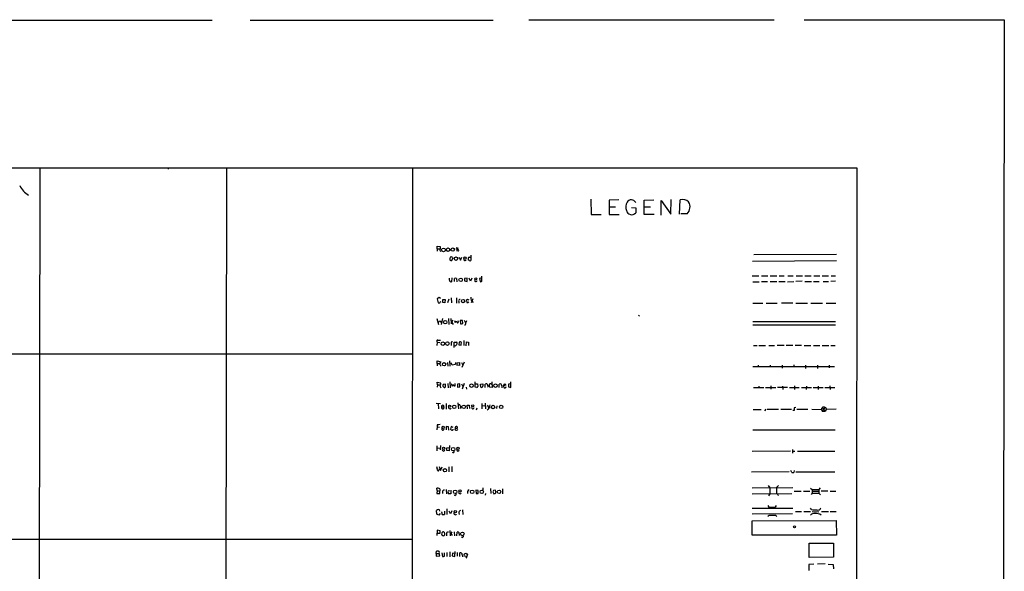
# Model space of a CAD drawing. Extents: x 10 to 1140, y 8 to 947.
# Drawn here: x 713 to 1137, y 703 to 940 of the extents above; entities that cross this region are included whole.
import ezdxf

# ---------------------------------------------------------------- set-up
doc = ezdxf.new("R2010")
doc.units = 0
doc.header["$MEASUREMENT"] = 0
doc.layers.add('MAIN', color=5, linetype='CONTINUOUS')

msp = doc.modelspace()

# ---------------------------------------------------------------- linework, layer by layer
at = {"layer": 'MAIN'}
for p, q in [((692.3193, 940.1386), (796.29, 940.1386)), ((812.6307, 940.1386), (917.1093, 940.1386)), ((932.5187, 940.2233), (1038.098, 940.3079)), ((1050.9673, 940.3079), (1137.0733, 940.3079)), ((1137.0733, 940.3079), (1136.0573, 185.0813)), ((80.6027, 876.2999), (1073.658, 876.5539)), ((722.122, 876.3846), (721.2753, 76.1999)), ((802.386, 876.4693), (801.5393, 76.1999)), ((882.4807, 876.5539), (881.634, 76.3693)), ((1073.658, 876.5539), (1072.642, 76.1153)), ((959.1887, 862.9226), (959.2733, 856.4033)), ((971.296, 862.6686), (967.0627, 862.5839)), ((967.0627, 862.5839), (967.0627, 856.3186)), ((982.1333, 862.5839), (986.3667, 862.6686)), ((982.1333, 856.4033), (982.1333, 862.5839)), ((989.4993, 856.1493), (989.4993, 862.4146)), ((989.4993, 862.4146), (993.648, 856.5726)), ((993.648, 856.5726), (993.7327, 862.8379)), ((997.2887, 856.4879), (997.6273, 862.7533)), ((959.2733, 856.4033), (963.5913, 856.3186)), ((967.0627, 856.3186), (971.3807, 856.3186)), ((967.232, 859.7053), (969.8567, 859.7053)), ((976.7147, 859.3666), (978.5773, 859.1973)), ((978.5773, 859.1973), (978.4927, 857.0806)), ((982.1333, 859.7053), (984.9273, 859.6206)), ((986.4513, 856.3186), (982.1333, 856.4033)), ((1000.6753, 856.7419), (997.966, 856.6573)), ((893.1487, 841.6713), (893.064, 842.7719)), ((893.064, 842.7719), (894.4187, 842.6026)), ((893.1487, 841.6713), (893.064, 840.5706)), ((893.1487, 841.6713), (894.1647, 841.5866)), ((902.2927, 840.5706), (901.3613, 840.7399)), ((902.208, 841.7559), (901.446, 842.0099)), ((907.542, 838.8773), (907.6267, 836.5913)), ((1029.2927, 839.1313), (1064.9373, 839.3006)), ((899.414, 836.5913), (899.8373, 837.5226)), ((902.5467, 838.0306), (903.1393, 836.6759)), ((903.1393, 836.6759), (903.732, 838.0306)), ((906.8647, 836.5066), (906.4413, 836.9299)), ((906.8647, 838.0306), (907.4573, 838.0306)), ((1028.7, 836.2526), (1064.9373, 836.5066)), ((898.398, 828.1246), (898.398, 828.9713)), ((899.3293, 829.1406), (899.2447, 827.4473)), ((900.5147, 827.5319), (900.5147, 828.8866)), ((901.446, 828.8019), (901.5307, 827.4473)), ((905.9333, 828.9713), (904.8327, 828.8019)), ((904.8327, 828.8019), (904.8327, 827.7859)), ((904.8327, 827.7859), (905.9333, 827.5319)), ((905.9333, 827.5319), (905.9333, 828.9713)), ((907.4573, 827.6166), (906.8647, 828.9713)), ((908.05, 828.9713), (907.4573, 827.6166)), ((912.2833, 829.0559), (911.352, 828.8866)), ((911.352, 828.8866), (911.5213, 827.5319)), ((912.368, 828.0399), (912.368, 829.8179)), ((1028.5307, 829.9026), (1031.4093, 829.9026)), ((1028.8693, 827.4473), (1031.5787, 827.4473)), ((1032.5947, 829.9026), (1035.304, 829.9026)), ((1032.6793, 827.5319), (1035.2193, 827.5319)), ((1036.4047, 829.9026), (1039.2833, 829.9026)), ((1036.4047, 827.5319), (1039.2833, 827.5319)), ((1040.13, 827.5319), (1042.8393, 827.5319)), ((1040.2147, 829.9026), (1042.416, 829.9026)), ((1043.7707, 827.4473), (1046.5647, 827.5319)), ((1043.94, 829.9873), (1046.3107, 829.9873)), ((1050.1207, 827.6166), (1047.4113, 827.5319)), ((1047.496, 829.9873), (1050.2053, 829.9873)), ((1051.2213, 829.9026), (1053.9307, 829.9026)), ((1051.2213, 827.5319), (1054.1, 827.5319)), ((1054.9467, 827.5319), (1057.4867, 827.5319)), ((1055.116, 829.9026), (1057.7407, 829.9026)), ((1058.672, 829.9026), (1061.3813, 829.9026)), ((1059.18, 827.5319), (1061.3813, 827.5319)), ((1064.4293, 827.6166), (1062.3973, 827.5319)), ((1062.5667, 829.9026), (1064.514, 829.9026)), ((893.9107, 820.5893), (893.064, 820.0813)), ((893.064, 820.0813), (893.4873, 818.3879)), ((894.588, 820.1659), (893.9107, 820.5893)), ((894.588, 818.8113), (894.7573, 818.8959)), ((895.5193, 819.7426), (896.5353, 819.8273)), ((895.5193, 818.4726), (895.5193, 819.7426)), ((896.4507, 818.3879), (895.5193, 818.4726)), ((896.5353, 819.8273), (896.4507, 818.3879)), ((898.144, 819.9119), (897.5513, 818.3033)), ((899.16, 820.5046), (899.2447, 818.3033)), ((901.3613, 820.5046), (901.446, 818.1339)), ((902.3773, 818.8959), (902.462, 818.1339)), ((906.1027, 818.2186), (905.6793, 819.5733)), ((906.78, 818.7266), (906.1027, 818.2186)), ((906.1873, 819.9119), (906.78, 819.6579)), ((908.4733, 820.0813), (907.7113, 818.3879)), ((907.7113, 819.4886), (908.6427, 818.4726)), ((1028.954, 818.1339), (1033.1873, 818.1339)), ((1034.6267, 818.2186), (1039.368, 818.1339)), ((1046.1413, 818.2186), (1041.2307, 818.2186)), ((1047.3267, 818.2186), (1052.4067, 818.1339)), ((1053.846, 818.1339), (1058.8413, 818.1339)), ((1060.45, 818.2186), (1064.5987, 818.2186)), ((892.9793, 811.5299), (893.6567, 809.0746)), ((894.4187, 810.5139), (894.7573, 809.8366)), ((895.35, 811.6146), (894.7573, 809.0746)), ((897.9747, 811.6146), (898.144, 809.0746)), ((898.906, 811.6146), (899.16, 809.2439)), ((899.8373, 810.9373), (899.2447, 810.1753)), ((899.2447, 810.1753), (900.0067, 809.0746)), ((900.5147, 810.6833), (900.8533, 809.8366)), ((902.1233, 810.2599), (902.2927, 810.6833)), ((903.986, 810.6833), (902.97, 810.6833)), ((902.97, 810.6833), (903.1393, 809.3286)), ((904.0707, 809.4133), (903.986, 810.6833)), ((904.748, 810.9373), (905.3407, 809.7519)), ((979.932, 812.9693), (979.678, 812.5459)), ((1064.4293, 810.1753), (1028.954, 810.1753)), ((905.1713, 808.7359), (904.8327, 808.6513)), ((1028.8693, 808.9053), (1064.514, 808.9053)), ((893.064, 801.3699), (892.8947, 799.9306)), ((892.9793, 801.7086), (893.064, 801.3699)), ((893.064, 801.3699), (894.2493, 801.2853)), ((899.16, 800.7773), (899.16, 799.9306)), ((900.43, 799.1686), (900.43, 801.4546)), ((900.43, 801.4546), (901.446, 801.4546)), ((902.5467, 801.4546), (902.462, 800.1846)), ((904.5787, 802.1319), (904.494, 800.0153)), ((905.5947, 799.8459), (905.6793, 801.5393)), ((905.6793, 801.5393), (906.6107, 801.3699)), ((906.6107, 801.3699), (906.6107, 800.0153)), ((559.9853, 796.4593), (882.5653, 796.3746)), ((902.462, 800.1846), (903.3933, 800.0999)), ((1029.1233, 800.0153), (1030.732, 800.0153)), ((1031.494, 799.9306), (1034.3727, 800.0153)), ((1035.7273, 800.0153), (1038.2673, 800.0153)), ((1039.368, 800.0999), (1042.3313, 800.0999)), ((1043.178, 800.0999), (1046.0567, 800.0999)), ((1047.0727, 800.0999), (1049.782, 800.0999)), ((1050.9673, 800.0153), (1053.846, 800.0153)), ((1054.9467, 800.0153), (1057.656, 800.0153)), ((1058.7567, 800.0153), (1061.6353, 800.0153)), ((1062.482, 800.0153), (1064.3447, 800.0153)), ((893.1487, 792.2259), (893.064, 791.2099)), ((893.1487, 792.2259), (893.1487, 793.4113)), ((893.1487, 793.4113), (894.6727, 792.9879)), ((893.1487, 792.2259), (894.1647, 792.1413)), ((897.4667, 792.6493), (897.7207, 791.1253)), ((898.398, 793.3266), (898.4827, 791.1253)), ((899.5833, 791.4639), (899.16, 792.5646)), ((900.938, 792.6493), (900.7687, 791.7179)), ((901.7, 792.5646), (902.716, 792.6493)), ((901.7, 791.2946), (901.7, 792.5646)), ((902.716, 792.6493), (902.716, 791.2946)), ((903.5627, 792.6493), (904.1553, 791.4639)), ((904.6633, 792.7339), (903.6473, 790.5326)), ((900.7687, 791.7179), (899.5833, 791.4639)), ((902.716, 791.2946), (901.7, 791.4639)), ((1028.954, 790.8713), (1064.0907, 790.8713)), ((1031.24, 791.4639), (1031.24, 790.7866)), ((1036.32, 791.5486), (1036.32, 790.8713)), ((1041.4847, 791.4639), (1041.4847, 790.1939)), ((1046.5647, 791.6333), (1046.5647, 790.8713)), ((1051.56, 791.4639), (1051.56, 790.1093)), ((1056.64, 791.4639), (1056.64, 790.1093)), ((1061.72, 791.4639), (1061.72, 790.2786)), ((893.2333, 783.0819), (893.1487, 784.1826)), ((893.1487, 784.1826), (894.588, 783.8439)), ((898.4827, 784.3519), (898.652, 781.7273)), ((909.4893, 782.0659), (909.4893, 784.2673)), ((916.6013, 784.2673), (916.686, 781.8966)), ((924.814, 781.8966), (924.7293, 784.3519)), ((893.2333, 783.0819), (893.1487, 782.0659)), ((893.2333, 783.0819), (894.2493, 782.9973)), ((895.5193, 782.4046), (896.0273, 781.8966)), ((896.62, 783.3359), (895.604, 783.1666)), ((896.7047, 782.7433), (896.62, 783.3359)), ((897.636, 783.5899), (897.8053, 781.7273)), ((899.0753, 783.5899), (899.4987, 782.4893)), ((900.8533, 782.9973), (900.8533, 783.5899)), ((902.8853, 783.4206), (901.8693, 783.3359)), ((901.8693, 783.3359), (901.8693, 782.0659)), ((901.8693, 782.0659), (902.8853, 782.1506)), ((902.8853, 782.1506), (902.8853, 783.4206)), ((903.5627, 783.5053), (904.1553, 782.3199)), ((904.6633, 783.5899), (903.8167, 781.1346)), ((905.5947, 781.9813), (905.6793, 781.1346)), ((910.1667, 781.8966), (909.4893, 782.0659)), ((909.574, 783.4206), (910.4207, 783.5053)), ((910.4207, 783.5053), (910.59, 782.3199)), ((911.6907, 783.3359), (912.7067, 783.4206)), ((911.86, 781.9813), (911.6907, 783.3359)), ((913.7227, 781.8966), (913.8073, 783.3359)), ((916.686, 781.8966), (915.67, 782.0659)), ((916.178, 783.4206), (916.5167, 783.3359)), ((919.734, 781.8966), (919.8187, 783.3359)), ((920.8347, 782.5739), (920.9193, 781.7273)), ((921.6813, 782.6586), (922.1893, 783.4206)), ((922.6127, 782.8279), (921.6813, 782.6586)), ((923.798, 783.2513), (923.7133, 782.1506)), ((923.7133, 782.1506), (924.814, 781.8966)), ((924.4753, 783.4206), (923.798, 783.2513)), ((1029.208, 781.8119), (1033.6107, 781.8119)), ((1031.494, 782.4893), (1031.494, 781.8119)), ((1034.288, 781.8119), (1038.7753, 781.8966)), ((1036.6587, 782.6586), (1036.6587, 781.1346)), ((1043.7707, 781.8966), (1039.4527, 781.8966)), ((1041.654, 782.4893), (1041.7387, 781.0499)), ((1044.6173, 781.8966), (1048.8507, 781.8966)), ((1046.8187, 782.6586), (1046.8187, 781.0499)), ((1049.782, 781.8966), (1054.1, 781.8119)), ((1051.9833, 782.4893), (1051.8987, 780.9653)), ((1054.7773, 781.8119), (1059.18, 781.8119)), ((1057.0633, 782.4046), (1056.9787, 781.0499)), ((1059.8573, 781.8119), (1064.1753, 781.8966)), ((1061.974, 782.5739), (1062.1433, 781.0499)), ((902.0387, 775.2079), (902.208, 772.7526)), ((892.7253, 775.1233), (894.5033, 775.0386)), ((893.572, 774.9539), (893.6567, 772.6679)), ((895.0113, 773.5993), (895.9427, 773.5993)), ((895.9427, 773.5993), (895.7733, 772.6679)), ((896.9587, 775.0386), (896.9587, 772.5833)), ((903.1393, 773.7686), (903.1393, 772.8373)), ((905.9333, 774.1919), (906.8647, 774.2766)), ((906.1873, 772.7526), (905.9333, 774.1919)), ((906.8647, 774.2766), (907.034, 772.8373)), ((910.082, 772.9219), (909.9127, 772.0753)), ((912.2833, 775.0386), (912.2833, 772.7526)), ((912.4527, 774.1073), (913.638, 774.0226)), ((913.8073, 775.1233), (913.892, 772.6679)), ((914.654, 774.2766), (915.2467, 773.1759)), ((915.0773, 772.3293), (914.654, 772.1599)), ((918.718, 774.0226), (918.6333, 772.8373)), ((1029.0387, 772.4139), (1032.4253, 772.4139)), ((1034.542, 772.5833), (1033.9493, 771.8213)), ((1035.05, 772.4986), (1039.876, 772.4986)), ((1040.892, 772.4986), (1045.464, 772.4986)), ((1046.734, 771.9059), (1046.0567, 771.9906)), ((1047.3267, 773.2606), (1046.734, 773.1759)), ((1046.734, 773.1759), (1046.734, 771.9059)), ((1047.8347, 772.5833), (1052.576, 772.4986)), ((1054.2693, 772.4986), (1058.418, 772.4139)), ((1058.418, 772.4139), (1058.672, 773.2606)), ((1058.418, 772.4139), (1058.7567, 771.7366)), ((1058.672, 773.2606), (1060.1113, 771.7366)), ((1060.0267, 773.3453), (1058.7567, 771.7366)), ((1058.7567, 771.7366), (1060.1113, 771.7366)), ((1060.45, 772.4139), (1060.1113, 771.7366)), ((1064.768, 772.4986), (1060.45, 772.4139)), ((893.064, 764.8786), (892.9793, 763.6933)), ((893.064, 765.7253), (893.064, 764.8786)), ((893.064, 764.8786), (894.08, 764.7939)), ((895.6887, 763.4393), (896.112, 763.8626)), ((897.89, 764.9633), (896.9587, 765.0479)), ((896.9587, 765.0479), (896.9587, 763.6086)), ((898.0593, 763.5239), (897.89, 764.9633)), ((899.16, 765.0479), (898.8213, 763.8626)), ((899.922, 764.6246), (899.16, 765.0479)), ((899.922, 763.6086), (900.0067, 763.8626)), ((900.8533, 764.3706), (901.8693, 764.3706)), ((1028.954, 763.6086), (1064.3447, 763.6086)), ((892.9793, 756.7506), (892.8947, 754.5493)), ((892.9793, 755.9039), (894.4187, 755.7346)), ((894.5033, 756.8353), (894.4187, 755.0573)), ((895.9427, 754.4646), (896.366, 754.8879)), ((897.2973, 755.9039), (898.2287, 755.9886)), ((897.2973, 754.8033), (897.2973, 755.9039)), ((898.3133, 754.6339), (897.2973, 754.8033)), ((898.398, 756.8353), (898.3133, 754.6339)), ((902.0387, 754.4646), (902.5467, 754.8879)), ((1045.0407, 754.3799), (1028.5307, 754.2953)), ((1045.972, 755.1419), (1045.972, 753.6179)), ((1046.0567, 754.4646), (1046.9033, 754.4646)), ((1048.0887, 754.4646), (1064.1753, 754.3799)), ((893.318, 745.9979), (893.6567, 745.9133)), ((893.6567, 745.9133), (894.08, 746.8446)), ((893.9953, 747.8606), (894.588, 746.0826)), ((894.588, 746.0826), (895.2653, 747.6913)), ((898.0593, 747.6913), (898.0593, 745.4899)), ((899.3293, 747.8606), (899.3293, 745.4899)), ((1045.6333, 745.2359), (1045.2947, 746.0826)), ((1046.734, 746.1673), (1046.5647, 745.3206)), ((1044.5327, 745.4899), (1028.3613, 745.4053)), ((1047.4113, 745.4899), (1064.1753, 745.4899)), ((893.064, 737.4466), (892.9793, 738.4626)), ((893.064, 737.4466), (892.9793, 736.2613)), ((893.064, 737.4466), (894.2493, 737.2773)), ((894.2493, 736.1766), (894.2493, 737.2773)), ((896.9587, 737.8699), (897.0433, 736.0073)), ((898.9907, 737.6159), (898.906, 736.0073)), ((910.6747, 737.5313), (909.6587, 737.6159)), ((909.6587, 737.6159), (909.828, 736.2613)), ((910.6747, 736.2613), (910.6747, 737.5313)), ((912.7067, 738.6319), (912.7067, 737.6159)), ((916.0933, 738.3779), (916.178, 736.1766)), ((918.21, 737.6159), (917.2787, 737.5313)), ((921.1733, 738.2933), (921.1733, 736.0919)), ((1028.5307, 738.6319), (1046.0567, 738.8013)), ((1035.4733, 739.6479), (1036.1507, 738.7166)), ((1036.1507, 738.7166), (1036.1507, 736.0073)), ((1039.876, 739.7326), (1039.114, 738.8013)), ((1039.114, 738.8013), (1039.114, 736.0073)), ((1046.734, 737.2773), (1049.6973, 737.2773)), ((1050.7133, 737.1926), (1053.4227, 737.1926)), ((1053.7613, 738.5473), (1054.4387, 737.8699)), ((1054.4387, 737.8699), (1057.2327, 737.9546)), ((1054.4387, 737.8699), (1054.4387, 736.3459)), ((1054.4387, 737.1926), (1057.3173, 737.1926)), ((1057.91, 738.6319), (1057.2327, 737.9546)), ((1057.2327, 737.9546), (1057.3173, 736.3459)), ((1061.212, 737.2773), (1058.2487, 737.1926)), ((1062.1433, 737.2773), (1064.5987, 737.2773)), ((892.9793, 736.2613), (894.2493, 736.1766)), ((895.4347, 736.9386), (895.4347, 736.1766)), ((898.906, 736.0073), (897.9747, 736.0919)), ((906.1027, 737.0233), (906.1027, 736.1766)), ((913.892, 736.2613), (913.8073, 735.4993)), ((917.2787, 736.3459), (917.5327, 736.0073)), ((1028.5307, 736.0919), (1045.6333, 736.1766)), ((1036.1507, 736.0073), (1035.6427, 735.1606)), ((1039.622, 735.6686), (1039.876, 735.3299)), ((1054.4387, 736.3459), (1053.9307, 735.7533)), ((1054.4387, 736.3459), (1057.3173, 736.3459)), ((1057.3173, 736.3459), (1057.9947, 735.6686)), ((892.8947, 727.3713), (892.81, 728.8953)), ((896.1967, 728.6413), (896.1967, 727.2019)), ((897.2127, 729.5726), (897.2973, 727.2019)), ((899.414, 728.8106), (898.8213, 727.4559)), ((903.986, 729.2339), (904.0707, 727.1173)), ((1028.6153, 729.8266), (1046.0567, 729.9113)), ((1035.304, 731.0119), (1035.812, 730.3346)), ((1054.1847, 729.3186), (1053.7613, 729.8266)), ((893.826, 726.9479), (892.8947, 727.3713)), ((894.4187, 727.5406), (893.826, 726.9479)), ((895.096, 727.9639), (895.096, 728.3873)), ((898.8213, 727.4559), (898.3133, 728.5566)), ((900.43, 727.3713), (900.3453, 728.0486)), ((902.3773, 727.8793), (902.5467, 727.2019)), ((1045.8873, 727.4559), (1028.5307, 727.2866)), ((1028.5307, 724.4926), (1064.768, 724.5773)), ((1028.6153, 718.3119), (1028.5307, 724.4926)), ((1038.7753, 726.6939), (1039.2833, 726.2706)), ((1047.242, 728.4719), (1049.8667, 728.4719)), ((1050.8827, 728.4719), (1053.6767, 728.4719)), ((1054.4387, 728.4719), (1057.3173, 728.3873)), ((1058.418, 728.4719), (1061.3813, 728.4719)), ((1062.1433, 728.4719), (1064.6833, 728.4719)), ((1064.768, 724.5773), (1064.8527, 718.3119)), ((893.1487, 720.4286), (892.9793, 718.1426)), ((894.4187, 720.0899), (893.1487, 720.4286)), ((898.5673, 720.3439), (898.652, 717.9733)), ((882.4807, 716.3646), (80.518, 716.3646)), ((893.064, 719.1586), (894.334, 719.1586)), ((894.334, 719.1586), (894.4187, 720.0899)), ((896.112, 719.5819), (896.1967, 718.9046)), ((897.128, 718.8199), (897.128, 717.9733)), ((899.414, 719.6666), (898.906, 718.9893)), ((898.906, 718.9893), (899.4987, 718.1426)), ((900.43, 719.7513), (900.5147, 717.9733)), ((901.6153, 717.9733), (901.7, 719.5819)), ((902.5467, 718.9046), (902.5467, 718.1426)), ((1064.8527, 718.3119), (1028.6153, 718.3119)), ((1053.084, 708.6599), (1053.084, 714.7559)), ((1053.084, 714.7559), (1063.5827, 714.7559)), ((1063.5827, 714.7559), (1063.5827, 708.7446)), ((892.7253, 710.3533), (892.6407, 709.2526)), ((892.6407, 709.2526), (894.1647, 709.3373)), ((892.7253, 710.3533), (892.81, 711.3693)), ((892.7253, 710.3533), (893.9953, 710.4379)), ((894.1647, 709.3373), (893.9953, 710.4379)), ((895.096, 710.6073), (895.35, 709.0833)), ((896.1967, 709.2526), (896.1967, 710.6073)), ((897.2127, 710.7766), (897.2973, 709.0833)), ((898.4827, 711.1153), (898.4827, 708.9139)), ((899.7527, 710.5226), (899.5833, 709.3373)), ((899.5833, 709.3373), (900.684, 709.0833)), ((900.5993, 710.4379), (899.7527, 710.5226)), ((900.684, 709.0833), (900.7687, 711.2846)), ((901.7, 710.7766), (901.7, 709.1679)), ((902.8007, 709.0833), (902.8853, 710.6073)), ((903.9013, 709.8453), (903.986, 708.9986)), ((905.8487, 709.0833), (905.4253, 708.4059)), ((1063.5827, 708.7446), (1053.084, 708.6599)), ((1055.116, 705.7813), (1052.9993, 705.6966)), ((1052.9993, 705.6966), (1052.9993, 703.0719)), ((1059.942, 705.9506), (1056.7247, 705.7813)), ((1061.2967, 705.7813), (1063.498, 705.6966)), ((1063.498, 705.6966), (1063.5827, 703.7493))]:
    msp.add_line(p, q, dxfattribs=at)
for centre, radius in [((895.7741, 841.1218), 0.7857), ((897.7372, 841.2099), 0.7603), ((899.8146, 841.3073), 0.7159), ((901.2228, 837.3694), 0.7535), ((905.0646, 837.6502), 0.4788), ((903.2038, 828.2711), 0.7529), ((909.7351, 828.6807), 0.4703), ((904.2426, 819.1141), 0.7293), ((896.5524, 810.0105), 0.7258), ((895.5129, 800.7286), 0.7541), ((897.4703, 800.7888), 0.7728), ((896.0352, 791.9077), 0.7134), ((907.8661, 782.6563), 0.7671), ((918.1996, 782.6493), 0.7596), ((898.4589, 773.8534), 0.4671), ((900.4507, 773.5398), 0.7346), ((904.4986, 773.5539), 0.7383), ((908.3886, 773.9803), 0.4751), ((917.0877, 773.4423), 0.7495), ((920.6373, 773.5122), 0.7376), ((895.6674, 764.7486), 0.5039), ((895.868, 755.6304), 0.4772), ((899.9513, 755.3311), 0.7532), ((902.0535, 755.6701), 0.4959), ((896.4111, 746.2026), 0.7204), ((900.8181, 736.9261), 0.7402), ((902.8549, 737.3039), 0.5155), ((908.1492, 736.9213), 0.743), ((912.2635, 736.949), 0.7353), ((919.7131, 736.9215), 0.7478), ((900.8686, 728.3647), 0.4839), ((1046.7998, 721.8492), 0.4553), ((903.9289, 718.8231), 0.7755), ((905.3962, 709.769), 0.7343)]:
    msp.add_circle(centre, radius, dxfattribs=at)
for centre, radius, start, end in [((777.4093, 876.3422), 0.2117, 143.103038, 323.162586), ((722.6253, 873.4186), 10.2179, 206.563296, 238.562619), ((978.7854, 859.6278), 4.5382, 152.300555, 199.718623), ((976.5799, 860.5515), 2.166, 27.98473, 146.807353), ((998.5814, 858.9016), 3.9681, 47.386752, 103.912623), ((997.6573, 859.6686), 4.204, 315.879892, 30.810428), ((976.7677, 858.6255), 2.3157, 193.203258, 318.15256), ((894.9297, 841.2004), 0.7593, 141.67368, 250.216743), ((893.9772, 842.1733), 0.6158, 305.403577, 44.197333), ((901.6894, 841.7083), 0.3876, 128.904542, 284.233431), ((901.8192, 840.8053), 0.5284, 333.63374, 93.743393), ((901.9114, 837.2262), 3.3572, 166.136778, 185.063402), ((899.1176, 837.0781), 0.5699, 195.072595, 301.33616), ((899.0753, 837.0563), 1.0623, 66.511757, 113.483296), ((772.668, 753.1266), 152.6261, 33.57027, 33.799453), ((905.0444, 837.0993), 0.5758, 143.979943, 342.889955), ((907.4233, 837.1839), 1.0143, 123.414346, 194.502053), ((907.0765, 838.0715), 1.5791, 262.29219, 290.390429), ((898.9906, 827.9976), 0.6061, 167.903922, 294.785044), ((900.9106, 828.0777), 0.9006, 53.524537, 116.078517), ((909.7403, 828.049), 0.603, 146.868589, 351.060962), ((911.8176, 827.9977), 0.5521, 237.539156, 4.384376), ((894.0375, 819.8697), 1.5806, 249.629778, 277.700518), ((767.4302, 903.2246), 152.6261, 326.192728, 326.421931), ((902.9841, 819.164), 0.6634, 91.217773, 203.837087), ((821.2833, 946.7426), 152.6261, 303.57027, 303.799453), ((912.1168, 820.4199), 4.5029, 175.686199, 191.936301), ((894.4307, 809.6311), 0.8829, 90.77878, 166.541369), ((901.319, 809.7095), 0.4827, 52.135426, 164.734471), ((901.9116, 810.0483), 0.2993, 171.875312, 44.986464), ((903.5353, 810.1377), 0.9008, 243.921362, 306.4679), ((902.2758, 809.9837), 3.1529, 336.686636, 357.325897), ((903.5412, 811.2551), 2.3584, 323.024664, 348.077809), ((893.2503, 801.9626), 0.3714, 65.774365, 223.145356), ((893.9954, 804.3324), 2.1158, 253.732105, 286.265296), ((899.5699, 801.07), 0.5036, 68.718275, 215.529744), ((901.0892, 800.9526), 0.6159, 315.802667, 54.596423), ((902.9277, 800.9043), 0.6693, 18.429535, 124.696778), ((649.478, 842.9579), 257.5069, 350.419429, 350.648611), ((900.7109, 800.7273), 0.8448, 250.5784, 346.026263), ((893.5721, 793.0726), 1.1039, 302.469202, 355.599304), ((895.7588, 792.3902), 1.6134, 188.874409, 231.62915), ((894.1012, 783.5476), 0.5699, 285.062887, 31.327573), ((898.4846, 783.7037), 4.2938, 189.469123, 207.405908), ((897.0875, 782.616), 1.5824, 159.637627, 187.677432), ((896.1241, 782.5135), 0.6244, 261.082229, 21.593533), ((900.1972, 782.1295), 0.7857, 85.364144, 152.746832), ((900.5676, 782.8808), 0.3085, 174.084305, 22.18418), ((909.8706, 782.616), 0.778, 292.371723, 337.628278), ((912.1422, 782.4752), 0.5689, 240.257617, 352.871236), ((1166.7065, 782.9126), 254.0003, 179.885409, 180.114592), ((914.2107, 782.8733), 0.6138, 3.670654, 131.089329), ((915.8394, 782.6164), 1.0584, 163.74824, 216.873146), ((916.8551, 782.7855), 1.3865, 167.655866, 211.266381), ((915.9663, 782.9973), 0.4732, 63.429535, 169.701651), ((920.115, 782.6726), 0.7265, 352.191142, 114.070596), ((922.1924, 782.3449), 0.5997, 148.459471, 349.469554), ((922.1705, 782.9596), 0.4614, 343.41494, 87.66472), ((895.5617, 773.2722), 0.6403, 149.277193, 289.29807), ((895.477, 773.7867), 0.502, 338.0799, 201.9201), ((898.548, 773.3456), 0.6269, 156.129377, 327.263126), ((902.5043, 773.7687), 0.6349, 359.990977, 126.875312), ((908.4094, 773.2382), 0.5724, 140.885262, 2.242997), ((917.3848, 771.8421), 2.3584, 143.024664, 168.077809), ((918.6502, 773.1135), 3.1529, 156.686636, 177.325897), ((1059.3493, 772.0754), 1.3651, 60.249913, 119.746443), ((1059.9843, 772.7102), 0.552, 327.533585, 85.594926), ((896.4571, 744.079), 21.9106, 95.338088, 98.908732), ((895.7027, 764.1024), 0.6633, 156.151522, 268.790497), ((983.7579, 890.7047), 152.6537, 236.192759, 236.421922), ((899.4561, 764.7525), 1.2351, 264.107543, 292.160618), ((901.3646, 764.0319), 0.6133, 146.47835, 343.97375), ((901.4327, 764.4685), 0.5876, 80.399825, 189.590561), ((901.1918, 764.4552), 0.6828, 352.88227, 60.239505), ((895.9568, 755.1278), 0.6634, 156.162913, 268.782043), ((899.9382, 754.3433), 0.5332, 214.494689, 22.727321), ((902.1234, 755.1419), 0.6826, 150.254078, 262.87186), ((895.0669, 747.9758), 2.2598, 182.922039, 207.586725), ((891.0601, 745.8825), 2.2608, 2.925809, 27.581727), ((1045.887, 747.61), 2.3876, 263.900432, 286.489619), ((893.1909, 735.6266), 2.8439, 75.338781, 94.267054), ((893.702, 737.7113), 0.6985, 321.586155, 72.615637), ((896.0527, 737.0826), 0.6346, 76.883564, 193.116436), ((899.0756, 736.854), 1.3389, 161.570464, 214.692988), ((898.144, 736.6842), 0.683, 60.270726, 119.729274), ((906.9917, 736.8963), 0.898, 98.130102, 171.869898), ((918.0406, 736.9386), 0.9653, 142.11981, 217.88019), ((916.8891, 736.9258), 1.4903, 340.592381, 27.584674), ((900.8545, 735.8247), 0.4305, 189.547662, 38.36879), ((902.8671, 736.6833), 0.5524, 152.46998, 342.293265), ((910.2514, 737.277), 1.1004, 247.370923, 292.624271), ((917.1283, 737.6327), 1.675, 283.971531, 314.136456), ((1039.1817, 735.5585), 0.4539, 14.039305, 98.578205), ((893.9776, 727.691), 1.6774, 103.993164, 134.113543), ((893.5297, 728.599), 0.7208, 3.364127, 86.635873), ((903.9865, 727.5402), 1.6446, 124.513368, 168.100396), ((1037.082, 1365.334), 635.0007, 269.8854085, 270.1145916), ((1037.7733, 731.7529), 1.5318, 292.196623, 331.070731), ((1055.7509, 735.2872), 6.1707, 255.296703, 275.907479), ((1056.9046, 730.2287), 1.1975, 244.337945, 348.790466), ((896.027, 727.7099), 0.9651, 164.739674, 217.882794), ((895.5194, 729.4887), 2.385, 263.883985, 286.498134), ((900.8872, 727.5066), 0.4768, 196.485159, 353.896018), ((1036.3199, 725.678), 1.1006, 67.374929, 157.379735), ((1037.7593, 720.6858), 6.0934, 80.401799, 99.598201), ((1055.1404, 725.9706), 1.6428, 72.879834, 147.084767), ((1056.2591, 724.3238), 3.2789, 50.758911, 101.168399), ((895.8581, 718.8622), 0.8727, 112.840022, 247.157429), ((895.6888, 718.7363), 0.9456, 63.413271, 100.325982), ((895.7733, 718.4813), 0.4937, 239.040224, 329.040224), ((1065.4966, 718.5659), 169.3002, 179.885375, 180.114592), ((897.746, 718.9639), 0.6346, 76.883564, 193.116436), ((901.954, 719.0315), 0.6062, 347.915146, 114.7725), ((903.9437, 717.804), 0.5212, 208.614845, 28.61046), ((893.2544, 710.2476), 1.2065, 52.116687, 111.612696), ((893.1912, 710.8189), 0.8898, 334.647392, 25.352608), ((895.6041, 710.0146), 0.9653, 254.738635, 307.87186), ((903.1816, 709.9441), 0.7264, 352.183328, 114.073813)]:
    msp.add_arc(centre, radius, start, end, dxfattribs=at)

doc.saveas('drawing.dxf')
